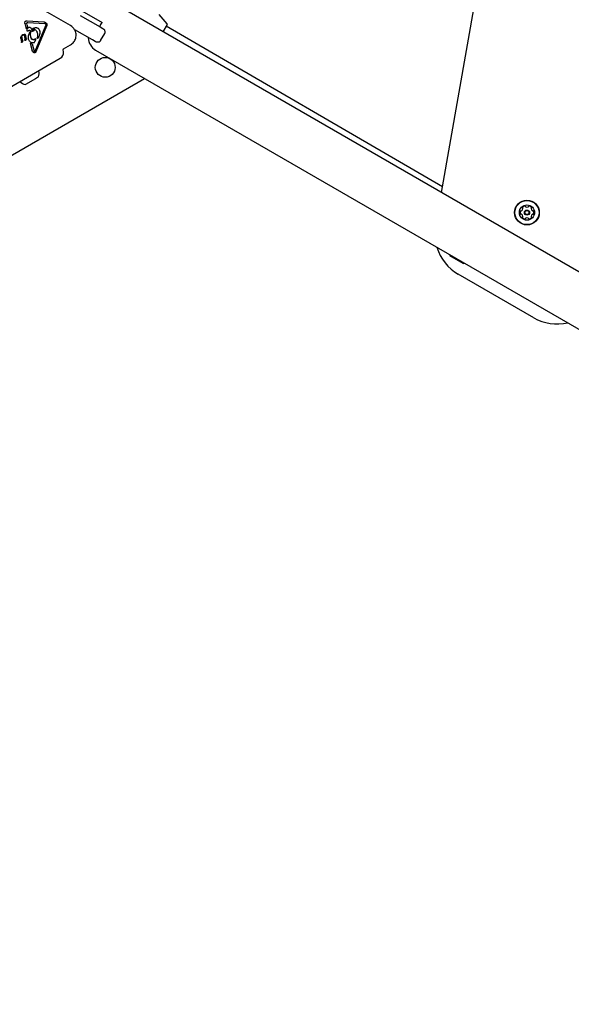
# Model space of a CAD drawing. Units: millimetres. Extents: x -5428 to 5702, y -5518 to 5118.
# Drawn here: x 351 to 823, y 1555 to 2397 of the extents above; entities that cross this region are included whole.
import ezdxf

# ---------------------------------------------------------------- set-up
doc = ezdxf.new("R2010")
doc.units = ezdxf.units.MM
doc.header["$LTSCALE"] = 1000
doc.layers.add('1 EQUIPMENT', color=7, linetype='Continuous', lineweight=18)

# ---------------------------------------------------------------- blocks, each defined once
blk = doc.blocks.new('Aire_de_jeux_City_chateaux_CC_15-5002-T01_CC_15-5002-T01_f_Vue_Technique-INT')
at = {"layer": '1 EQUIPMENT', "color": 7, "linetype": 'Continuous', "lineweight": 25}
for p, q in [((712.35, 2249.29), (811.82, 2813.39)), ((394.92, 2392.22), (356.88, 2414.18)), ((383.8, 2416.81), (421.97, 2394.77)), ((3205.16, 810.07), (437.58, 2407.93)), ((477.51, 2393.74), (470.78, 2401.76)), ((355.72, 2393.9), (356.95, 2389.42)), ((357.39, 2393.26), (357.27, 2393.98)), ((357.39, 2393.26), (357.99, 2391.06)), ((357.64, 2394.66), (357.7, 2394.7)), ((357.71, 2396.33), (372.11, 2395.36)), ((358.43, 2394.87), (372.83, 2393.91)), ((373.3, 2393.79), (373.65, 2393.53)), ((403.28, 2400.94), (420.17, 2391.19)), ((477.56, 2393.17), (473.96, 2386.93)), ((353.94, 2384.52), (354.09, 2384.6)), ((354.09, 2384.6), (355.31, 2384.94)), ((356.95, 2389.42), (357.45, 2390.51)), ((357.45, 2390.51), (357.99, 2391.06)), ((358.3, 2387.41), (358.26, 2387.39)), ((358.55, 2387.64), (358.3, 2387.41)), ((358.55, 2387.64), (359.17, 2388.14)), ((359.17, 2388.14), (359.22, 2388.17)), ((360.11, 2388.18), (361.26, 2387.57)), ((360.67, 2386.99), (360.42, 2384.17)), ((362.44, 2389.18), (362.44, 2389.18)), ((362.45, 2389.18), (362.44, 2389.18)), ((362.45, 2389.54), (362.89, 2389.88)), ((362.89, 2389.88), (362.98, 2389.93)), ((362.89, 2388.31), (363.4, 2388.34)), ((363.2, 2387.59), (363.18, 2387.58)), ((364.67, 2370.32), (373.77, 2392.4)), ((365.45, 2370), (374.55, 2392.08)), ((365.83, 2387.59), (365.95, 2387.36)), ((413.67, 2379.93), (398.53, 2388.67)), ((420.17, 2391.19), (422.54, 2389.82)), ((420.66, 2379.36), (424.16, 2385.42)), ((424.16, 2385.42), (424.16, 2385.42)), ((476.75, 2391.73), (476.74, 2391.74)), ((713.24, 2254.33), (476.75, 2391.73)), ((352.44, 2381.07), (352.83, 2378.28)), ((352.63, 2382.89), (353.01, 2383.6)), ((352.93, 2377.87), (352.83, 2378.28)), ((353.27, 2377.77), (353.12, 2377.72)), ((353.15, 2382.33), (353.47, 2379.68)), ((353.37, 2377.85), (353.27, 2377.77)), ((353.55, 2378.12), (353.37, 2377.85)), ((353.55, 2378.12), (354, 2378.88)), ((353.68, 2379.42), (353.9, 2379.39)), ((354.11, 2379.12), (354, 2378.88)), ((354.13, 2384.05), (354.51, 2384.23)), ((355.1, 2384), (355.42, 2383.06)), ((355.42, 2383.06), (355.81, 2380.26)), ((355.93, 2379.67), (355.81, 2380.26)), ((356.4, 2379.61), (356.29, 2379.52)), ((356.35, 2383.65), (356.61, 2381.79)), ((356.6, 2379.9), (356.4, 2379.61)), ((356.6, 2379.9), (357.14, 2380.74)), ((356.72, 2381.43), (356.61, 2381.79)), ((357.2, 2381.23), (356.88, 2381.29)), ((357.27, 2381), (357.14, 2380.74)), ((360.33, 2377.07), (362.06, 2370.77)), ((361.98, 2376.49), (363.65, 2370.39)), ((363.89, 2377.78), (363.94, 2377.8)), ((364.19, 2378.06), (364.47, 2378.65)), ((364.88, 2380.77), (364.42, 2380.53)), ((364.47, 2378.65), (365.08, 2380.16)), ((366.49, 2381.44), (366.61, 2382.3)), ((366.81, 2381.3), (366.77, 2381.27)), ((367.22, 2381.73), (366.81, 2381.3)), ((410.1, 2381.99), (410.11, 2381.68)), ((416.04, 2378.56), (413.67, 2379.93)), ((420.66, 2379.36), (420.66, 2379.36)), ((362.42, 2370), (362.06, 2370.77)), ((363.91, 2369.87), (363.65, 2370.39)), ((364.34, 2369.84), (364.28, 2369.79)), ((364.67, 2370.32), (364.34, 2369.84)), ((364.88, 2369.18), (364.72, 2369.07)), ((388.86, 2369.57), (388.66, 2371.81)), ((388.91, 2372.29), (394.92, 2375.76)), ((416.37, 2371.21), (3038.45, 857.35)), ((333.13, 2333.73), (386.13, 2364.33)), ((311.52, 2262.32), (458.24, 2347.03)), ((364.81, 2346.78), (356.27, 2341.85)), ((367.53, 2348.35), (364.81, 2346.78)), ((730.85, 2188.72), (719.59, 2195.22)), ((791.31, 2142.26), (726.78, 2179.52))]:
    blk.add_line(p, q, dxfattribs=at)
at = {"layer": '1 EQUIPMENT', "color": 7, "linetype": 'Continuous', "lineweight": 25, "flags": 128}
for points in [[(418.3, 2377.93), (418.32, 2377.93), (418.34, 2377.94)], [(367.74, 2353.6), (367.72, 2353.68), (367.72, 2353.7)], [(351.54, 2344.36), (351.56, 2344.35), (351.62, 2344.3)], [(719.3, 2196.31), (719.41, 2195.86), (719.59, 2195.22)], [(730.85, 2188.72), (731.49, 2188.88), (731.93, 2189.02)]]:
    blk.add_lwpolyline(points, dxfattribs=at)
at = {"layer": '1 EQUIPMENT', "color": 7, "linetype": 'Continuous', "lineweight": 25}
for centre, radius in [((424.62, 2356.5), 8.5), ((785.52, 2232.23), 10.58), ((785.52, 2232.23), 10.33), ((785.52, 2232.23), 6.5), ((785.52, 2232.23), 2.2), ((785.52, 2232.23), 1.7)]:
    blk.add_circle(centre, radius, dxfattribs=at)
for centre, radius, start, end in [((477.13, 2393.42), 0.5, 330, 40), ((362.54, 2389.25), 0.119, 261.017, 282.34475), ((390.17, 2383.99), 9.5, 30, 60), ((422.64, 2382.07), 12.54, 181.7501, 240), ((383.38, 2369.09), 5.5, 300, 5), ((389.16, 2371.85), 0.5, 120, 185), ((358.3, 2351.34), 9.7, 342.05852, 13.4712), ((358.3, 2351.34), 9.7, 226.5288, 257.94148), ((782.08, 2232.23), 2.52, 153.44995, 206.57995), ((780.26, 2233.14), 0.481, 75.0184, 153.48007), ((780.51, 2234.07), 0.481, 255.01495, 303.44995), ((779.38, 2235.77), 2.52, 303.44991, 356.57995), ((782.1, 2236.33), 0.481, 146.61411, 225.02811), ((783.8, 2235.21), 2.52, 93.44995, 146.58), ((781.42, 2235.65), 0.481, 356.63716, 45.01495), ((783.68, 2237.24), 0.481, 15.01495, 93.45561), ((784.61, 2237.49), 0.481, 194.96958, 243.44995), ((785.52, 2239.31), 2.52, 243.4557, 296.57995), ((786.43, 2237.49), 0.481, 296.5743, 345.01495), ((787.36, 2237.24), 0.481, 86.58026, 165.0184), ((787.24, 2235.21), 2.52, 33.44985, 86.58005), ((789.62, 2235.65), 0.481, 135.0115, 183.44995), ((791.65, 2235.77), 2.52, 183.43375, 236.589), ((788.94, 2236.33), 0.481, 315.01495, 33.44965), ((790.53, 2234.07), 0.481, 236.61004, 285.01495), ((790.78, 2233.14), 0.481, 26.5743, 105.06032), ((788.96, 2232.23), 2.52, 333.4499, 26.57995), ((780.26, 2231.32), 0.481, 206.5743, 285.01495), ((780.51, 2230.39), 0.481, 56.58005, 105.06032), ((779.39, 2228.69), 2.52, 3.44985, 56.57423), ((782.1, 2228.13), 0.481, 135.01495, 213.44995), ((783.8, 2229.25), 2.52, 213.44991, 266.57995), ((781.42, 2228.81), 0.481, 315.0115, 3.45508), ((783.68, 2227.22), 0.481, 266.57974, 345.01495), ((784.61, 2226.97), 0.481, 116.57482, 165.0184), ((785.52, 2225.15), 2.52, 63.45568, 116.58005), ((786.43, 2226.97), 0.481, 15.01495, 63.44985), ((787.36, 2227.22), 0.481, 194.96958, 273.45561), ((787.24, 2229.25), 2.52, 273.44995, 326.58571), ((791.65, 2228.69), 2.52, 123.46086, 176.57995), ((789.62, 2228.81), 0.481, 176.57974, 225.01495), ((788.94, 2228.13), 0.481, 326.57995, 45.0115), ((790.53, 2230.39), 0.481, 75.0018, 123.44985), ((790.78, 2231.32), 0.481, 255.01495, 333.41579), ((746.78, 2214.17), 40.01, 196.88639, 240), ((811.31, 2176.91), 40.01, 240, 283.11361)]:
    blk.add_arc(centre, radius, start, end, dxfattribs=at)
blk.add_ellipse((472.73, 2384.81), major_axis=(4.01, 6.92), ratio=0.025312, start_param=6.283151, end_param=6.33674, dxfattribs=at)
for points in [[(355.72, 2393.9), (355.68, 2394.1), (355.58, 2394.52), (355.72, 2395.15), (356.04, 2395.72), (356.38, 2395.97), (356.56, 2396.09)], [(356.56, 2396.09), (356.74, 2396.18), (357.1, 2396.35), (357.51, 2396.33), (357.71, 2396.33)], [(357.27, 2393.98), (357.27, 2394.05), (357.28, 2394.18), (357.36, 2394.37), (357.47, 2394.54), (357.58, 2394.62), (357.64, 2394.66)], [(357.7, 2394.7), (357.81, 2394.76), (358.04, 2394.87), (358.3, 2394.87), (358.43, 2394.87)], [(372.11, 2395.36), (372.25, 2395.34), (372.54, 2395.31), (372.94, 2395.14), (373.31, 2394.91), (373.5, 2394.69), (373.59, 2394.59)], [(372.83, 2393.91), (372.91, 2393.9), (373.08, 2393.88), (373.23, 2393.82), (373.3, 2393.79)], [(373.59, 2394.59), (373.71, 2394.53), (373.93, 2394.42), (374.22, 2394.17), (374.45, 2393.88), (374.62, 2393.54), (374.72, 2393.18), (374.74, 2392.8), (374.69, 2392.43), (374.6, 2392.2), (374.55, 2392.08)], [(373.65, 2393.53), (373.7, 2393.45), (373.82, 2393.3), (373.85, 2393.11), (373.87, 2393.01)], [(373.87, 2393.01), (373.87, 2392.91), (373.87, 2392.7), (373.8, 2392.5), (373.77, 2392.4)], [(353.01, 2383.6), (353.13, 2383.78), (353.39, 2384.15), (353.76, 2384.4), (353.94, 2384.52)], [(355.31, 2384.94), (355.35, 2384.94), (355.44, 2384.94), (355.57, 2384.91), (355.69, 2384.85), (355.76, 2384.79), (355.79, 2384.76)], [(355.79, 2384.76), (355.93, 2384.6), (356.21, 2384.27), (356.3, 2383.86), (356.35, 2383.65)], [(357.93, 2387.48), (357.85, 2387.72), (357.7, 2388.19), (357.75, 2388.94), (357.97, 2389.66), (358.28, 2390.04), (358.44, 2390.24)], [(358.26, 2387.39), (358.23, 2387.38), (358.17, 2387.35), (358.07, 2387.36), (357.98, 2387.4), (357.94, 2387.46), (357.93, 2387.48)], [(358.44, 2390.24), (358.54, 2390.33), (358.75, 2390.52), (359.14, 2390.7), (359.55, 2390.81), (359.84, 2390.8), (359.98, 2390.79)], [(358.91, 2381.33), (358.91, 2382.36), (358.91, 2384.44), (359.9, 2386.26), (360.39, 2387.17)], [(359.22, 2388.17), (359.29, 2388.2), (359.43, 2388.27), (359.66, 2388.3), (359.9, 2388.28), (360.04, 2388.21), (360.11, 2388.18)], [(359.98, 2390.79), (360.3, 2390.63), (360.93, 2390.3), (361.32, 2389.7), (361.52, 2389.4)], [(360.39, 2387.17), (360.41, 2387.18), (360.44, 2387.19), (360.49, 2387.2), (360.54, 2387.19), (360.59, 2387.17), (360.63, 2387.14), (360.66, 2387.09), (360.68, 2387.05), (360.67, 2387.01), (360.67, 2386.99)], [(363.18, 2387.58), (363.03, 2387.5), (362.73, 2387.35), (362.22, 2387.28), (361.72, 2387.34), (361.42, 2387.49), (361.26, 2387.57)], [(362.44, 2389.18), (362.43, 2389.21), (362.39, 2389.27), (362.38, 2389.36), (362.4, 2389.46), (362.43, 2389.51), (362.45, 2389.54)], [(362.56, 2389.14), (362.88, 2389.17), (363.52, 2389.22), (364.46, 2388.92), (365.28, 2388.39), (365.65, 2387.85), (365.83, 2387.59)], [(362.98, 2389.93), (363.42, 2390.14), (364.32, 2390.56), (365.3, 2390.5), (365.79, 2390.47)], [(363.56, 2387.95), (363.51, 2387.88), (363.41, 2387.73), (363.27, 2387.64), (363.2, 2387.59)], [(363.4, 2388.34), (363.41, 2388.34), (363.43, 2388.35), (363.47, 2388.34), (363.51, 2388.32), (363.54, 2388.3), (363.57, 2388.27), (363.59, 2388.24), (363.6, 2388.2), (363.61, 2388.18), (363.61, 2388.16)], [(363.61, 2388.16), (363.61, 2388.13), (363.61, 2388.05), (363.57, 2387.98), (363.56, 2387.95)], [(365.79, 2390.47), (366.02, 2390.42), (366.48, 2390.31), (367.11, 2389.96), (367.66, 2389.49), (367.92, 2389.09), (368.05, 2388.89)], [(365.95, 2387.36), (366.28, 2386.55), (366.95, 2384.92), (366.72, 2383.18), (366.61, 2382.3)], [(368.61, 2385.46), (368.5, 2384.8), (368.27, 2383.46), (367.57, 2382.3), (367.22, 2381.73)], [(368.05, 2388.89), (368.27, 2388.34), (368.72, 2387.24), (368.65, 2386.06), (368.61, 2385.46)], [(394.92, 2375.76), (395.44, 2376.1), (396.49, 2376.78), (397.76, 2378.17), (398.75, 2379.76), (399.41, 2381.51), (399.72, 2383.36), (399.65, 2385.23), (399.24, 2387.07), (398.68, 2388.18), (398.4, 2388.74)], [(352.44, 2381.07), (352.4, 2381.38), (352.31, 2382), (352.52, 2382.59), (352.63, 2382.89)], [(353.12, 2377.72), (353.1, 2377.72), (353.05, 2377.73), (353, 2377.76), (352.95, 2377.81), (352.94, 2377.85), (352.93, 2377.87)], [(353.15, 2382.33), (353.15, 2382.52), (353.16, 2382.9), (353.34, 2383.23), (353.43, 2383.4)], [(353.43, 2383.4), (353.53, 2383.53), (353.72, 2383.79), (353.99, 2383.96), (354.13, 2384.05)], [(353.68, 2379.42), (353.65, 2379.43), (353.6, 2379.45), (353.53, 2379.52), (353.49, 2379.59), (353.48, 2379.65), (353.47, 2379.68)], [(353.9, 2379.39), (353.92, 2379.39), (353.97, 2379.38), (354.02, 2379.36), (354.05, 2379.35)], [(354.05, 2379.35), (354.06, 2379.34), (354.09, 2379.31), (354.12, 2379.24), (354.13, 2379.18), (354.12, 2379.14), (354.11, 2379.12)], [(354.51, 2384.23), (354.57, 2384.24), (354.68, 2384.26), (354.85, 2384.23), (355, 2384.14), (355.07, 2384.04), (355.1, 2384)], [(356.13, 2379.47), (356.11, 2379.47), (356.06, 2379.49), (356, 2379.54), (355.95, 2379.6), (355.94, 2379.65), (355.93, 2379.67)], [(356.29, 2379.52), (356.27, 2379.51), (356.22, 2379.48), (356.16, 2379.47), (356.13, 2379.47)], [(356.88, 2381.29), (356.86, 2381.3), (356.83, 2381.31), (356.78, 2381.34), (356.74, 2381.38), (356.73, 2381.41), (356.72, 2381.43)], [(357.27, 2381), (357.28, 2381.02), (357.29, 2381.07), (357.28, 2381.13), (357.25, 2381.19), (357.22, 2381.22), (357.2, 2381.23)], [(361.84, 2377.56), (361.44, 2377.72), (360.66, 2378.04), (359.73, 2378.95), (359.09, 2380.06), (358.97, 2380.91), (358.91, 2381.33)], [(361.98, 2376.49), (361.69, 2376.54), (361.11, 2376.64), (360.59, 2376.93), (360.33, 2377.07)], [(362.27, 2380.27), (362.18, 2380.3), (362.02, 2380.36), (361.8, 2380.5), (361.61, 2380.67), (361.51, 2380.82), (361.46, 2380.89)], [(363.89, 2377.78), (363.56, 2377.65), (362.89, 2377.4), (362.19, 2377.51), (361.84, 2377.56)], [(364.42, 2380.53), (364.26, 2380.45), (363.92, 2380.29), (363.37, 2380.18), (362.81, 2380.16), (362.45, 2380.24), (362.27, 2380.27)], [(363.94, 2377.8), (363.99, 2377.83), (364.09, 2377.9), (364.16, 2378.01), (364.19, 2378.06)], [(365.17, 2380.59), (365.17, 2380.61), (365.16, 2380.64), (365.14, 2380.69), (365.11, 2380.73), (365.07, 2380.76), (365.03, 2380.78), (364.98, 2380.79), (364.93, 2380.79), (364.9, 2380.77), (364.88, 2380.77)], [(365.08, 2380.16), (365.11, 2380.23), (365.16, 2380.37), (365.17, 2380.52), (365.17, 2380.59)], [(366.77, 2381.27), (366.75, 2381.26), (366.72, 2381.25), (366.67, 2381.24), (366.62, 2381.25), (366.57, 2381.27), (366.54, 2381.3), (366.51, 2381.34), (366.49, 2381.39), (366.49, 2381.42), (366.49, 2381.44)], [(363.09, 2369.56), (362.96, 2369.6), (362.69, 2369.69), (362.51, 2369.9), (362.42, 2370)], [(364.07, 2368.92), (363.97, 2368.93), (363.77, 2368.96), (363.49, 2369.1), (363.25, 2369.3), (363.14, 2369.47), (363.09, 2369.56)], [(364.28, 2369.79), (364.25, 2369.78), (364.19, 2369.75), (364.08, 2369.76), (363.99, 2369.79), (363.94, 2369.84), (363.91, 2369.87)], [(364.72, 2369.07), (364.62, 2369.02), (364.41, 2368.92), (364.18, 2368.92), (364.07, 2368.92)], [(365.45, 2370), (365.38, 2369.85), (365.24, 2369.54), (365, 2369.3), (364.88, 2369.18)]]:
    blk.add_open_spline(points, degree=3, dxfattribs=at)
for points, knots in [([(419.97, 2391.31), (420.15, 2391.74), (420.41, 2392.36), (421.05, 2393.53), (421.57, 2394.23), (421.97, 2394.77)], [0, 0, 0, 0, 0.348242, 0.50016, 1, 1, 1, 1]), ([(361.52, 2389.4), (361.59, 2389.26), (361.73, 2388.99), (362.06, 2388.67), (362.45, 2388.42), (362.74, 2388.34), (362.89, 2388.31)], [0, 0, 0, 0, 0.2519933, 0.5025856, 0.7520156, 1, 1, 1, 1]), ([(362.56, 2389.14), (362.55, 2389.14), (362.52, 2389.13), (362.49, 2389.14), (362.46, 2389.16), (362.45, 2389.18), (362.44, 2389.18)], [0, 0, 0, 0, 0.254566, 0.508143, 0.753592, 1, 1, 1, 1]), ([(422.54, 2389.82), (422.54, 2389.82), (423.09, 2389.5), (423.74, 2388.99), (424.13, 2388.31), (424.23, 2388.14)], [0, 0, 0, 0, 0.003965, 0.753073, 1, 1, 1, 1]), ([(424.16, 2385.42), (424.21, 2385.51), (424.37, 2385.82), (424.55, 2386.43), (424.57, 2387.3), (424.35, 2387.83), (424.23, 2388.14)], [0, 0, 0, 0, 0.096977, 0.338357, 0.619853, 1, 1, 1, 1]), ([(360.42, 2384.17), (360.5, 2383.6), (360.67, 2382.45), (361.2, 2381.41), (361.46, 2380.89)], [0, 0, 0, 0, 0.498041, 1, 1, 1, 1]), ([(418.34, 2377.94), (418.14, 2377.94), (417.36, 2377.94), (416.59, 2378.24), (416.04, 2378.56), (416.04, 2378.56)], [0, 0, 0, 0, 0.2469271, 0.9960352, 1, 1, 1, 1]), ([(420.66, 2379.36), (420.6, 2379.27), (420.42, 2378.98), (419.98, 2378.52), (419.24, 2378.07), (418.67, 2377.98), (418.34, 2377.94)], [0, 0, 0, 0, 0.096977, 0.338357, 0.619853, 1, 1, 1, 1])]:
    blk.add_open_spline(points, degree=3, knots=knots, dxfattribs=at)

msp = doc.modelspace()

# ---------------------------------------------------------------- block references
at = {"layer": '1 EQUIPMENT'}
msp.add_blockref('Aire_de_jeux_City_chateaux_CC_15-5002-T01_CC_15-5002-T01_f_Vue_Technique-INT', (0, 0), dxfattribs=at)

doc.saveas('drawing.dxf')
